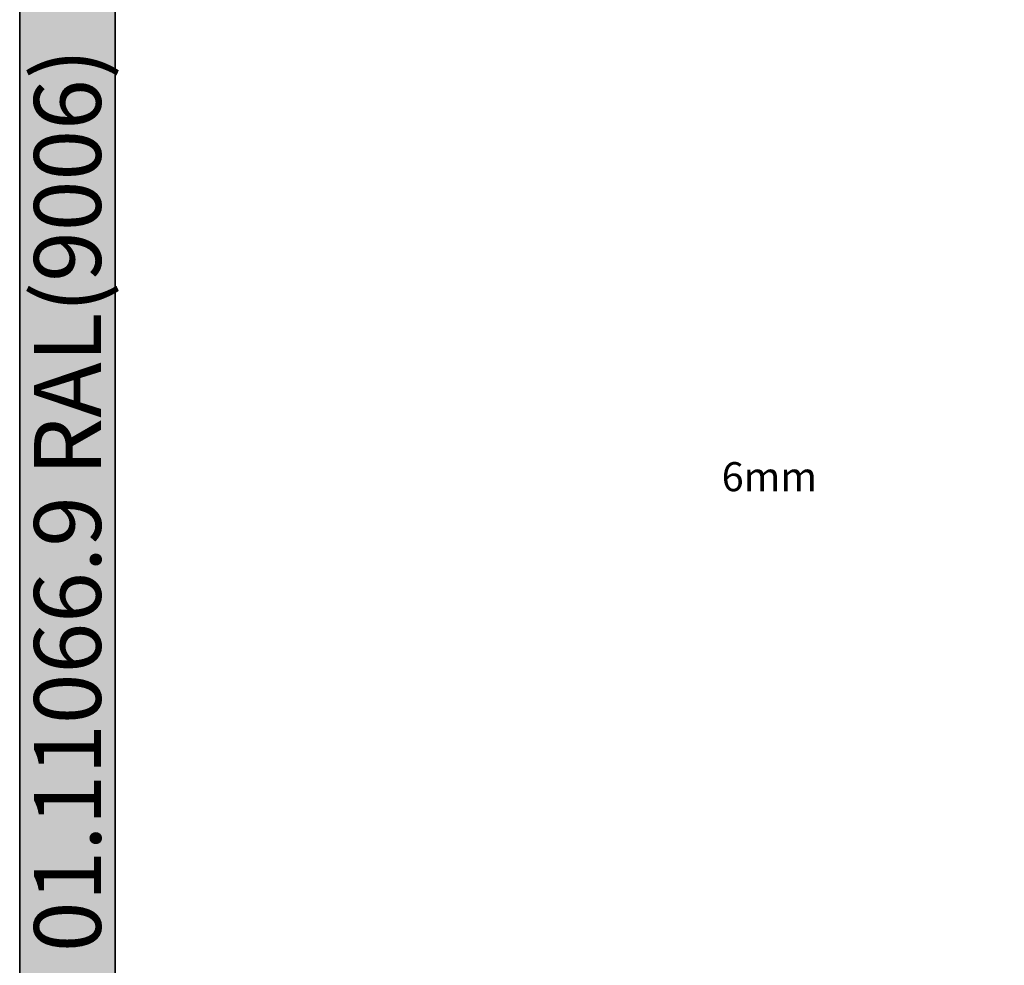
# Model space of a CAD drawing. Units: millimetres. Extents: x 0 to 2851, y -1911 to -50.
# Drawn here: x 0 to 678, y -1340 to -689 of the extents above; entities that cross this region are included whole.
import ezdxf
from ezdxf.enums import TextEntityAlignment as Align

# ---------------------------------------------------------------- set-up
doc = ezdxf.new("R2010")
doc.units = ezdxf.units.MM
doc.header["$PDMODE"] = 3
doc.header["$PDSIZE"] = -0.5
for name, color, linetype in [('ConDim', 3, 'Continuous'), ('ConGlass', 4, 'Continuous'), ('ConGlassText', 3, 'Continuous'), ('ConProfileText', 8, 'Continuous')]:
    doc.layers.add(name, color=color, linetype=linetype)
doc.layers.add('ConProfile', color=7, linetype='Continuous', lineweight=30, true_color=0x000000)
doc.styles.get("Standard").update_dxf_attribs({"font": 'complex.shx', "height": 60})
doc.dimstyles.new('Construction', dxfattribs={"dimtxt": 70, "dimasz": 100, "dimexe": 1.25, "dimexo": 0.625, "dimtad": 1, "dimdec": 0, "dimtxsty": 'Standard', "dimcen": 2.5, "dimclrd": 256, "dimclre": 256, "dimadec": 0, "dimazin": 2, "dimtfac": 1, "dimtdec": 4, "dimtofl": 0, "dimtmove": 0, "dimatfit": 3, "dimfxl": 1, "dimtolj": 1, "dimtzin": 0, "dimarcsym": 0})

# ---------------------------------------------------------------- blocks, each defined once
blk = doc.blocks.new('*D93')
at = {"layer": 'ConDim', "lineweight": -2}
for p, q in [((2000, -1999.38), (2000, -598.75)), ((2100, -600), (3900, -600)), ((4000, -1999.38), (4000, -598.75))]:
    blk.add_line(p, q, dxfattribs=at)
at = {"layer": 'ConDim'}
for points in [[(2100, -583.33), (2100, -616.67), (2000, -600)], [(3900, -616.67), (3900, -583.33), (4000, -600)]]:
    blk.add_solid(points, dxfattribs=at)
at = {"layer": 'Defpoints', "color": 0}
for p in [(4000, -600), (2000, -2000), (4000, -2000)]:
    blk.add_point(p, dxfattribs=at)
at = {"layer": 'ConDim', "color": 0, "insert": (3000, -569.38), "char_height": 60, "attachment_point": 5}
blk.add_mtext('\\A1;2000', dxfattribs=at)
blk = doc.blocks.new('*D50')
at = {"layer": 'ConDim', "lineweight": -2}
for p, q in [((0, -1519.38), (0, -118.75)), ((100, -120), (1900, -120)), ((2000, -1519.38), (2000, -118.75))]:
    blk.add_line(p, q, dxfattribs=at)
at = {"layer": 'ConDim'}
for points in [[(100, -103.33), (100, -136.67), (0, -120)], [(1900, -136.67), (1900, -103.33), (2000, -120)]]:
    blk.add_solid(points, dxfattribs=at)
at = {"layer": 'Defpoints', "color": 0}
for p in [(2000, -120), (0, -1520), (2000, -1520)]:
    blk.add_point(p, dxfattribs=at)
at = {"layer": 'ConDim', "color": 0, "insert": (1000, -89.38), "char_height": 60, "attachment_point": 5}
blk.add_mtext('\\A1;2000', dxfattribs=at)
blk = doc.blocks.new('*D53')
at = {"layer": 'ConDim', "lineweight": -2}
for p, q in [((0.62, -520), (2251.25, -520)), ((2250, -1420), (2250, -620)), ((0.62, -1520), (2251.25, -1520))]:
    blk.add_line(p, q, dxfattribs=at)
at = {"layer": 'ConDim'}
for points in [[(2266.67, -620), (2233.33, -620), (2250, -520)], [(2233.33, -1420), (2266.67, -1420), (2250, -1520)]]:
    blk.add_solid(points, dxfattribs=at)
at = {"layer": 'Defpoints', "color": 0}
for p in [(0, -520), (2250, -520), (0, -1520)]:
    blk.add_point(p, dxfattribs=at)
at = {"layer": 'ConDim', "color": 0, "insert": (2219.38, -1020), "char_height": 60, "attachment_point": 5, "rotation": 90}
blk.add_mtext('\\A1;1000', dxfattribs=at)
blk = doc.blocks.new('KON_2', base_point=(2000, -1000))
at = {"layer": 'ConProfile'}
blk.add_hatch(color=256, dxfattribs=at).paths.add_polyline_path([(2000, -2000), (2032.9, -1967.1), (2065.8, -1934.2), (2065.8, -1065.8), (2032.9, -1032.9), (2000, -1000)], flags=0)
at = {"layer": 'ConGlass'}
blk.add_line((2065.8, -1065.8), (2065.8, -1934.2), dxfattribs=at)
at = {"layer": 'ConProfile', "color": 7, "flags": 128}
blk.add_lwpolyline([(2000, -2000), (2032.9, -1967.1), (2065.8, -1934.2), (2065.8, -1065.8), (2032.9, -1032.9), (2000, -1000)], close=True, dxfattribs=at)
at = {"layer": 'ConGlassText', "insert": (2516.07, -1500), "char_height": 20, "width": 742.84, "attachment_point": 8}
blk.add_mtext('6mm', dxfattribs=at)
at = {"layer": 'ConProfileText'}
blk.add_text('01.11066.9 RAL(9006)', height=46.06, rotation=90, dxfattribs=at).set_placement((2032.9, -1500), align=Align.MIDDLE_CENTER)
at = {"layer": 'ConDim'}
dim = blk.add_linear_dim(base=(4000, -600), p1=(2000, -2000), p2=(4000, -2000), text='2000', dimstyle='Construction', override={"dimpost": '<>'}, dxfattribs=at)
dim.commit()
dim.dimension.update_dxf_attribs({"geometry": '*D93', "text_midpoint": (3000, -600), "dimtype": 160})

msp = doc.modelspace()

# ---------------------------------------------------------------- hatches: boundary and pattern name
at = {"layer": 'ConProfile'}
msp.add_hatch(color=256, dxfattribs=at).paths.add_polyline_path([(0, -1520), (32.9, -1487.1), (65.8, -1454.2), (65.8, -585.8), (32.9, -552.9), (0, -520)], flags=0)

# ---------------------------------------------------------------- linework, layer by layer
at = {"layer": 'ConGlass'}
msp.add_line((65.8, -585.8), (65.8, -1454.2), dxfattribs=at)
at = {"layer": 'ConProfile', "color": 7, "flags": 128}
msp.add_lwpolyline([(0, -1520), (32.9, -1487.1), (65.8, -1454.2), (65.8, -585.8), (32.9, -552.9), (0, -520)], close=True, dxfattribs=at)

# ---------------------------------------------------------------- block references
msp.add_blockref('KON_2', (0, -520))

# ---------------------------------------------------------------- texts
at = {"layer": 'ConGlassText', "insert": (516.07, -1020), "char_height": 20, "width": 742.84, "attachment_point": 8}
msp.add_mtext('6mm', dxfattribs=at)
at = {"layer": 'ConProfileText'}
msp.add_text('01.11066.9 RAL(9006)', height=46.06, rotation=90, dxfattribs=at).set_placement((32.9, -1020), align=Align.MIDDLE_CENTER)

# ---------------------------------------------------------------- dimensions: what is measured, and where the dimension line sits
at = {"layer": 'ConDim'}
dim = msp.add_linear_dim(base=(2000, -120), p1=(0, -1520), p2=(2000, -1520), text='2000', dimstyle='Construction', override={"dimpost": '<>'}, dxfattribs=at)
dim.commit()
dim.dimension.update_dxf_attribs({"geometry": '*D50', "text_midpoint": (1000, -120), "dimtype": 160})
dim = msp.add_linear_dim(base=(2250, -520), p1=(0, -1520), p2=(0, -520), angle=90, text='1000', dimstyle='Construction', override={"dimpost": '<>'}, dxfattribs=at)
dim.commit()
dim.dimension.update_dxf_attribs({"geometry": '*D53', "text_midpoint": (2250, -1020), "dimtype": 160})

doc.saveas('drawing.dxf')
